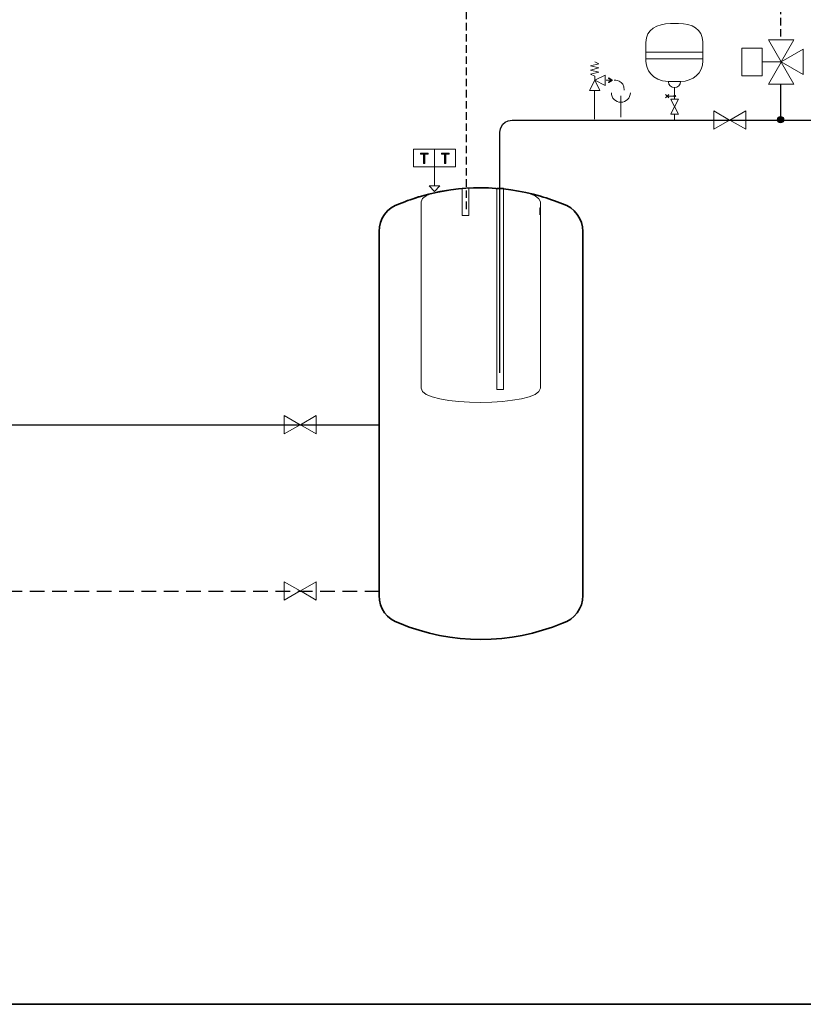
# Model space of a CAD drawing. Extents: x 22 to 1413, y 24 to 821.
# Drawn here: x 726 to 1147, y 24 to 553 of the extents above; entities that cross this region are included whole.
import ezdxf

# ---------------------------------------------------------------- set-up
doc = ezdxf.new("R2010")
doc.units = 0
doc.header["$MEASUREMENT"] = 0
doc.linetypes.add('AI-Linetype-1', pattern=[12, 8, -4])
doc.linetypes.add('AI-Linetype-3', pattern=[6, 4, -2])
doc.layers.add('dwg', color=7, linetype='Continuous', lineweight=0)
doc.layers.add('intestazione', color=7, linetype='Continuous', lineweight=0)

# ---------------------------------------------------------------- blocks, each defined once
blk = doc.blocks.new('Block_30')
at = {"layer": 'dwg'}
blk.add_lwpolyline([(1092.93, 535.56), (1092.93, 531.98), (1062.6, 531.98), (1062.42, 531.98), (1062.42, 535.56), (1062.6, 535.56)], close=True, dxfattribs=at)
for points, knots in [([(1092.93, 540.91), (1092.93, 540.91), (1092.93, 535.56), (1092.93, 535.56), (1092.93, 535.56), (1062.6, 535.56), (1062.6, 535.56), (1062.6, 535.56), (1062.42, 535.56), (1062.42, 535.56), (1062.42, 535.56), (1062.42, 540.75), (1062.42, 540.75), (1062.42, 547.92), (1068.4, 550.71), (1075.58, 550.9), (1075.58, 550.9), (1079.93, 550.9), (1079.93, 550.9), (1087.06, 550.9), (1092.87, 548.09), (1092.93, 541.02), (1092.93, 541.02), (1092.93, 540.91), (1092.93, 540.91)], [0, 0, 0, 0, 1, 1, 1, 2, 2, 2, 3, 3, 3, 4, 4, 4, 5, 5, 5, 6, 6, 6, 7, 7, 7, 8, 8, 8, 8]), ([(1092.93, 531.01), (1092.93, 531.01), (1092.93, 530.9), (1092.93, 530.9), (1092.93, 524.06), (1087.66, 520.1), (1080.99, 519.72), (1080.64, 519.7), (1080.28, 519.69), (1079.93, 519.69), (1079.93, 519.69), (1075.42, 519.69), (1075.42, 519.69), (1075.11, 519.69), (1074.81, 519.69), (1074.51, 519.7), (1065.35, 520.1), (1062.42, 526.52), (1062.42, 530.9), (1062.42, 530.9), (1062.42, 531.98), (1062.42, 531.98), (1062.42, 531.98), (1062.6, 531.98), (1062.6, 531.98), (1062.6, 531.98), (1092.93, 531.98), (1092.93, 531.98), (1092.93, 531.98), (1092.93, 531.01), (1092.93, 531.01)], [0, 0, 0, 0, 1, 1, 1, 2, 2, 2, 3, 3, 3, 4, 4, 4, 5, 5, 5, 6, 6, 6, 7, 7, 7, 8, 8, 8, 9, 9, 9, 10, 10, 10, 10]), ([(1080.99, 519.72), (1080.99, 519.72), (1080.99, 519.69), (1080.99, 519.69), (1080.99, 517.9), (1079.56, 516.58), (1077.76, 516.58), (1075.99, 516.58), (1074.51, 517.81), (1074.51, 519.6), (1074.51, 519.6), (1074.51, 519.7), (1074.51, 519.7), (1074.81, 519.69), (1075.11, 519.69), (1075.42, 519.69), (1075.42, 519.69), (1079.93, 519.69), (1079.93, 519.69), (1080.28, 519.69), (1080.64, 519.7), (1080.99, 519.72)], [0, 0, 0, 0, 1, 1, 1, 2, 2, 2, 3, 3, 3, 4, 4, 4, 5, 5, 5, 6, 6, 6, 7, 7, 7, 7])]:
    blk.add_open_spline(points, degree=3, knots=knots, dxfattribs=at)
blk = doc.blocks.new('Block_31')
at = {"layer": 'dwg', "color": 18, "lineweight": 15, "true_color": 0x010101}
for p, q in [((1079.93, 550.9), (1075.58, 550.9)), ((1092.93, 535.56), (1062.6, 535.56)), ((1092.93, 531.98), (1062.6, 531.98)), ((1079.93, 519.69), (1075.42, 519.69)), ((1077.76, 513.56), (1077.76, 516.5))]:
    blk.add_line(p, q, dxfattribs=at)
for points in [[(1062.42, 530.9), (1062.42, 531.98), (1062.42, 535.56), (1062.42, 540.75)], [(1092.93, 531.01), (1092.93, 531.98), (1092.93, 535.56), (1092.93, 540.91), (1092.93, 541.02)]]:
    blk.add_lwpolyline(points, dxfattribs=at)
for points in [[(1075.58, 550.9), (1068.4, 550.71), (1062.42, 547.92), (1062.42, 540.75)], [(1092.93, 541.02), (1092.87, 548.09), (1087.06, 550.9), (1079.93, 550.9)]]:
    blk.add_open_spline(points, degree=3, dxfattribs=at)
for points in [[(1062.42, 530.9), (1062.42, 526.52), (1065.35, 520.1), (1074.51, 519.7), (1074.81, 519.69), (1075.11, 519.69), (1075.42, 519.69)], [(1079.93, 519.69), (1080.28, 519.69), (1080.64, 519.7), (1080.99, 519.72), (1087.66, 520.1), (1092.93, 524.06), (1092.93, 530.9)], [(1074.51, 519.6), (1074.51, 517.81), (1075.99, 516.58), (1077.76, 516.58), (1079.56, 516.58), (1080.99, 517.9), (1080.99, 519.69)]]:
    blk.add_open_spline(points, degree=3, knots=[0, 0, 0, 0, 1, 1, 1, 2, 2, 2, 2], dxfattribs=at)
blk = doc.blocks.new('Block_29')
at = {"layer": 'dwg'}
for name in ['Block_30', 'Block_31']:
    blk.add_blockref(name, (0, 0), dxfattribs=at)
blk = doc.blocks.new('Block_51')
at = {"layer": 'dwg', "color": 18, "lineweight": 15, "true_color": 0x000000}
for p, q in [((951.63, 463.81), (946.01, 463.81)), ((948.84, 460.7), (946.01, 463.81)), ((951.63, 463.81), (948.84, 460.7))]:
    blk.add_line(p, q, dxfattribs=at)
blk = doc.blocks.new('Block_50')
at = {"layer": 'dwg'}
blk.add_lwpolyline([(951.63, 463.81), (948.84, 460.7), (946.01, 463.81)], close=True, dxfattribs=at)
blk.add_blockref('Block_51', (0, 0), dxfattribs=at)
blk = doc.blocks.new('Block_54')
at = {"layer": 'dwg', "true_color": 0x010101, "transparency": 33554687}
h = blk.add_hatch(color=18, dxfattribs=at)
h.dxf.hatch_style = 2
edge = h.paths.add_edge_path()
edge.add_spline(control_points=[(1042.32, 519.32), (1042.28, 519.38), (1042.3, 519.45), (1042.36, 519.49), (1042.36, 519.49), (1043.91, 520.48), (1043.91, 520.48), (1043.91, 520.48), (1042.36, 521.46), (1042.36, 521.46), (1042.3, 521.5), (1042.28, 521.57), (1042.32, 521.63), (1042.36, 521.68), (1042.43, 521.7), (1042.49, 521.67), (1042.49, 521.67), (1044.19, 520.58), (1044.19, 520.58), (1044.23, 520.56), (1044.25, 520.52), (1044.25, 520.48), (1044.25, 520.44), (1044.23, 520.4), (1044.19, 520.38), (1044.19, 520.38), (1042.49, 519.29), (1042.49, 519.29), (1042.47, 519.28), (1042.44, 519.27), (1042.42, 519.27), (1042.38, 519.27), (1042.34, 519.29), (1042.32, 519.32)], knot_values=[0, 0, 0, 0, 1, 1, 1, 2, 2, 2, 3, 3, 3, 4, 4, 4, 5, 5, 5, 6, 6, 6, 7, 7, 7, 8, 8, 8, 9, 9, 9, 10, 10, 10, 11, 11, 11, 11], degree=3, periodic=0)
at = {"layer": 'dwg', "color": 18, "lineweight": 15, "true_color": 0x010101}
blk.add_line((1043.96, 520.48), (1040.95, 520.48), dxfattribs=at)
at = {"layer": 'dwg'}
blk.add_open_spline([(1042.32, 519.32), (1042.28, 519.38), (1042.3, 519.45), (1042.36, 519.49), (1042.36, 519.49), (1043.91, 520.48), (1043.91, 520.48), (1043.91, 520.48), (1042.36, 521.46), (1042.36, 521.46), (1042.3, 521.5), (1042.28, 521.57), (1042.32, 521.63), (1042.36, 521.68), (1042.43, 521.7), (1042.49, 521.67), (1042.49, 521.67), (1044.19, 520.58), (1044.19, 520.58), (1044.23, 520.56), (1044.25, 520.52), (1044.25, 520.48), (1044.25, 520.44), (1044.23, 520.4), (1044.19, 520.38), (1044.19, 520.38), (1042.49, 519.29), (1042.49, 519.29), (1042.47, 519.28), (1042.44, 519.27), (1042.42, 519.27), (1042.38, 519.27), (1042.34, 519.29), (1042.32, 519.32)], degree=3, knots=[0, 0, 0, 0, 1, 1, 1, 2, 2, 2, 3, 3, 3, 4, 4, 4, 5, 5, 5, 6, 6, 6, 7, 7, 7, 8, 8, 8, 9, 9, 9, 10, 10, 10, 11, 11, 11, 11], dxfattribs=at)
blk = doc.blocks.new('Block_53')
at = {"layer": 'dwg'}
blk.add_blockref('Block_54', (0, 0), dxfattribs=at)
blk = doc.blocks.new('Block_52')
at = {"layer": 'dwg'}
blk.add_blockref('Block_53', (0, 0), dxfattribs=at)

msp = doc.modelspace()

# ---------------------------------------------------------------- hatches: boundary and pattern name
at = {"layer": 'dwg', "true_color": 0x010101, "transparency": 33554687}
h = msp.add_hatch(color=18, dxfattribs=at)
h.dxf.hatch_style = 2
edge = h.paths.add_edge_path()
edge.add_arc((1077.8, 511.99), 0.399, 0, 360)
h = msp.add_hatch(color=18, dxfattribs=at)
h.dxf.hatch_style = 2
edge = h.paths.add_edge_path()
edge.add_arc((1134.69, 499.23), 1.65, 0, 360)
at = {"layer": 'dwg', "true_color": 0x000000, "transparency": 33554687}
h = msp.add_hatch(color=18, dxfattribs=at)
h.dxf.hatch_style = 2
edge = h.paths.add_edge_path()
edge.add_spline(control_points=[(942.93, 480.71), (942.93, 480.71), (941.25, 480.71), (941.25, 480.71), (941.25, 480.71), (941.25, 481.32), (941.25, 481.32), (941.25, 481.32), (945.34, 481.32), (945.34, 481.32), (945.34, 481.32), (945.34, 480.71), (945.34, 480.71), (945.34, 480.71), (943.65, 480.71), (943.65, 480.71), (943.65, 480.71), (943.65, 475.79), (943.65, 475.79), (943.65, 475.79), (942.93, 475.79), (942.93, 475.79), (942.93, 475.79), (942.93, 480.71), (942.93, 480.71)], knot_values=[0, 0, 0, 0, 1, 1, 1, 2, 2, 2, 3, 3, 3, 4, 4, 4, 5, 5, 5, 6, 6, 6, 7, 7, 7, 8, 8, 8, 8], degree=3, periodic=0)
h = msp.add_hatch(color=18, dxfattribs=at)
h.dxf.hatch_style = 2
edge = h.paths.add_edge_path()
edge.add_spline(control_points=[(954.23, 480.71), (954.23, 480.71), (952.54, 480.71), (952.54, 480.71), (952.54, 480.71), (952.54, 481.32), (952.54, 481.32), (952.54, 481.32), (956.64, 481.32), (956.64, 481.32), (956.64, 481.32), (956.64, 480.71), (956.64, 480.71), (956.64, 480.71), (954.95, 480.71), (954.95, 480.71), (954.95, 480.71), (954.95, 475.79), (954.95, 475.79), (954.95, 475.79), (954.23, 475.79), (954.23, 475.79), (954.23, 475.79), (954.23, 480.71), (954.23, 480.71)], knot_values=[0, 0, 0, 0, 1, 1, 1, 2, 2, 2, 3, 3, 3, 4, 4, 4, 5, 5, 5, 6, 6, 6, 7, 7, 7, 8, 8, 8, 8], degree=3, periodic=0)

# ---------------------------------------------------------------- linework, layer by layer
at = {"layer": 'dwg', "color": 18, "lineweight": 15, "true_color": 0x010101}
for p, q in [((1032.58, 528.16), (1037.06, 529.27)), ((1037.02, 529.27), (1034.85, 530.39)), ((1135.01, 530.36), (1124.71, 530.36)), ((1032.58, 525.94), (1037.06, 527.06)), ((1032.58, 523.72), (1037.06, 524.83)), ((1037.02, 527.06), (1032.62, 528.16)), ((1037.02, 524.83), (1032.62, 525.94)), ((1034.85, 522.61), (1032.62, 523.72)), ((1034.85, 522.61), (1034.85, 520.48)), ((1034.82, 499.61), (1034.82, 514.92)), ((1077.8, 510.32), (1077.8, 513.85)), ((1072.86, 511.08), (1074.66, 512.88)), ((1072.86, 512.88), (1074.66, 511.08)), ((1073.91, 511.98), (1077.68, 511.98)), ((1077.8, 499.2), (1077.8, 502.22))]:
    msp.add_line(p, q, dxfattribs=at)
at = {"layer": 'dwg', "color": 18, "lineweight": 30, "true_color": 0x010101}
for p, q in [((1134.69, 518.17), (1134.69, 498.97)), ((574.92, 335.36), (918.63, 335.36))]:
    msp.add_line(p, q, dxfattribs=at)
at = {"layer": 'dwg', "color": 18, "lineweight": 9, "true_color": 0x010101}
for p, q in [((1048.93, 512.05), (1048.93, 500.65)), ((1005.56, 451.52), (1005.54, 448.5))]:
    msp.add_line(p, q, dxfattribs=at)
at = {"layer": 'dwg', "color": 18, "lineweight": 15, "true_color": 0x000000}
msp.add_line((948.85, 474.01), (948.85, 463.81), dxfattribs=at)
at = {"layer": 'dwg', "color": 18, "lineweight": 35, "true_color": 0x010101}
msp.add_line((1005.56, 451.52), (1005.54, 448.5), dxfattribs=at)
at = {"layer": 'dwg', "color": 18, "linetype": 'AI-Linetype-1', "lineweight": 30, "true_color": 0x010101}
msp.add_line((215.31, 246.07), (919, 246.07), dxfattribs=at)
at = {"layer": 'dwg', "color": 18, "lineweight": 15, "true_color": 0x010101}
for points in [[(1135.01, 530.36), (1128.19, 542.18), (1141.83, 542.18)], [(1124.85, 522.89), (1113.87, 522.89), (1113.87, 537.71), (1124.85, 537.71)], [(1135.01, 530.36), (1146.83, 523.54), (1146.83, 537.18)], [(1135.01, 530.23), (1128.19, 518.41), (1141.83, 518.41)], [(1037.62, 514.92), (1032.02, 514.92), (1034.85, 520.48)], [(1034.85, 520.48), (1040.45, 517.67), (1040.45, 523.26)], [(1079.88, 510.32), (1075.72, 510.32), (1077.82, 506.18)], [(1079.88, 502.22), (1075.72, 502.22), (1077.82, 506.36)], [(1107.36, 499.08), (1098.82, 504), (1098.82, 494.14)], [(1107.45, 499.08), (1115.99, 504), (1115.99, 494.14)], [(876.62, 335.41), (868.09, 340.34), (868.09, 330.48)], [(876.72, 335.41), (885.26, 340.34), (885.26, 330.48)], [(876.62, 246.17), (868.09, 251.1), (868.09, 241.24)], [(876.72, 246.17), (885.26, 251.1), (885.26, 241.24)]]:
    msp.add_lwpolyline(points, close=True, dxfattribs=at)
at = {"layer": 'dwg', "color": 18, "lineweight": 15, "true_color": 0x000000}
for points in [[(948.82, 474.01), (937.52, 474.01), (937.52, 483.37), (948.82, 483.37)], [(960.12, 474.01), (948.82, 474.01), (948.82, 483.37), (960.12, 483.37)]]:
    msp.add_lwpolyline(points, close=True, dxfattribs=at)
at = {"layer": 'dwg', "color": 18, "lineweight": 9, "true_color": 0x010101}
msp.add_lwpolyline([(967.3, 447.82), (963.64, 447.82), (963.64, 462.48), (967.3, 462.48)], close=True, dxfattribs=at)
for points in [[(982.21, 383.16), (982.21, 462.48), (985.88, 462.48), (985.88, 383.35)], [(982.21, 432.03)], [(985.88, 431.26)], [(985.88, 383.35), (985.88, 354.43), (982.21, 354.43), (982.21, 383.16)]]:
    msp.add_lwpolyline(points, dxfattribs=at)
at = {"layer": 'dwg', "color": 18, "lineweight": 35, "true_color": 0x010101}
for points in [[(1005.54, 451.28), (1005.54, 451.28), (1005.54, 451.91), (1005.54, 451.91)], [(1005.54, 450.71), (1005.54, 450.71), (1005.54, 451.34), (1005.54, 451.34)], [(1005.54, 450.14), (1005.54, 450.14), (1005.54, 450.77), (1005.54, 450.77)], [(1005.54, 449.57), (1005.54, 449.57), (1005.54, 450.2), (1005.54, 450.2)], [(1005.54, 448.17), (1005.54, 448.17), (1005.54, 449.73), (1005.54, 449.73)], [(1005.54, 449), (1005.54, 449), (1005.54, 449.63), (1005.54, 449.63)]]:
    msp.add_lwpolyline(points, close=True, dxfattribs=at)
at = {"layer": 'dwg', "color": 18, "lineweight": 100, "true_color": 0x010101}
msp.add_lwpolyline([(1027.37, 434.56)], dxfattribs=at)
at = {"layer": 'dwg', "color": 18, "lineweight": 30, "true_color": 0x010101}
for centre, radius in [((1077.8, 511.99), 0.399), ((1134.69, 499.23), 1.65)]:
    msp.add_circle(centre, radius, dxfattribs=at)
at = {"layer": 'dwg', "color": 18, "linetype": 'AI-Linetype-3', "lineweight": 30, "true_color": 0x010101}
msp.add_open_spline([(966.01, 451.25), (966.01, 451.25), (966.01, 558.3), (966.01, 558.3), (966.01, 558.3), (966.17, 564.93), (972.65, 564.93), (979.13, 564.93), (1127.98, 564.92), (1127.98, 564.92), (1127.98, 564.92), (1134.69, 565.47), (1134.69, 558.22), (1134.69, 556.73), (1134.69, 547.32), (1134.69, 542.3)], degree=3, knots=[0, 0, 0, 0, 1, 1, 1, 2, 2, 2, 3, 3, 3, 4, 4, 4, 5, 5, 5, 5], dxfattribs=at)
at = {"layer": 'dwg', "color": 18, "lineweight": 15, "true_color": 0x010101}
msp.add_open_spline([(1045.34, 520.49), (1045.34, 520.49), (1050.77, 520.83), (1050.77, 515.06)], degree=3, dxfattribs=at)
at = {"layer": 'dwg', "color": 18, "lineweight": 9, "true_color": 0x010101}
msp.add_open_spline([(1043.82, 513.75), (1043.82, 510.94), (1046.1, 508.65), (1048.93, 508.65), (1051.74, 508.65), (1054.02, 510.94), (1054.02, 513.75)], degree=3, knots=[0, 0, 0, 0, 1, 1, 1, 2, 2, 2, 2], dxfattribs=at)
at = {"layer": 'dwg', "color": 18, "lineweight": 30, "true_color": 0x010101}
for points, knots in [([(983.9, 363.31), (983.9, 363.31), (983.9, 492.34), (983.9, 492.34), (983.9, 492.34), (984.05, 498.97), (990.53, 498.97), (996.22, 498.97), (1215.2, 498.97), (1234.76, 498.96)], [0, 0, 0, 0, 1, 1, 1, 2, 2, 2, 3, 3, 3, 3]), ([(941.8, 458.19), (962.68, 464.18), (984.8, 464.17), (1005.76, 458.18), (1009.75, 457.03), (1013.69, 455.67), (1017.57, 454.08), (1024.08, 452.02), (1028.49, 445.99), (1028.49, 439.17), (1028.49, 439.17), (1028.49, 243.67), (1028.49, 243.67), (1028.49, 236.85), (1024.08, 230.82), (1017.57, 228.76), (989.48, 217.3), (958.02, 217.3), (929.92, 228.76), (923.42, 230.82), (919, 236.85), (919, 243.67), (919, 243.67), (919, 439.17), (919, 439.17), (919, 445.99), (923.42, 452.02), (929.92, 454.08), (933.82, 455.67), (937.71, 457.04), (941.8, 458.19), (941.8, 458.19), (941.8, 458.19), (941.8, 458.19)], [0, 0, 0, 0, 1, 1, 1, 2, 2, 2, 3, 3, 3, 4, 4, 4, 5, 5, 5, 6, 6, 6, 7, 7, 7, 8, 8, 8, 9, 9, 9, 10, 10, 10, 11, 11, 11, 11]), ([(1005.54, 458.24), (1009.62, 457.08), (1013.62, 455.7), (1017.58, 454.08), (1024.08, 452.02), (1028.49, 445.99), (1028.49, 439.17), (1028.49, 439.17), (1028.49, 243.67), (1028.49, 243.67), (1028.49, 236.85), (1024.08, 230.82), (1017.58, 228.76), (989.48, 217.3), (958.02, 217.3), (929.92, 228.76), (923.42, 230.82), (919, 236.85), (919, 243.67), (919, 243.67), (919, 439.17), (919, 439.17), (919, 445.99), (923.42, 452.02), (929.92, 454.08), (933.7, 455.62), (937.53, 456.96), (941.42, 458.08)], [0, 0, 0, 0, 1, 1, 1, 2, 2, 2, 3, 3, 3, 4, 4, 4, 5, 5, 5, 6, 6, 6, 7, 7, 7, 8, 8, 8, 9, 9, 9, 9]), ([(1005.78, 458.18), (1009.77, 457.03), (1013.69, 455.67), (1017.57, 454.08), (1024.08, 452.02), (1028.49, 445.99), (1028.49, 439.17), (1028.49, 439.17), (1028.49, 243.67), (1028.49, 243.67), (1028.49, 236.85), (1024.08, 230.82), (1017.57, 228.76), (989.48, 217.3), (958.02, 217.3), (929.92, 228.76), (923.42, 230.82), (919, 236.85), (919, 243.67), (919, 243.67), (919, 439.17), (919, 439.17), (919, 445.99), (923.42, 452.02), (929.92, 454.08), (933.82, 455.67), (937.71, 457.04), (941.8, 458.19)], [0, 0, 0, 0, 1, 1, 1, 2, 2, 2, 3, 3, 3, 4, 4, 4, 5, 5, 5, 6, 6, 6, 7, 7, 7, 8, 8, 8, 9, 9, 9, 9]), ([(1005.78, 458.18), (1009.77, 457.03), (1013.69, 455.67), (1017.57, 454.08), (1024.08, 452.02), (1028.49, 445.99), (1028.49, 439.17), (1028.49, 439.17), (1028.49, 243.67), (1028.49, 243.67), (1028.49, 236.85), (1024.08, 230.82), (1017.57, 228.76), (989.48, 217.3), (958.02, 217.3), (929.92, 228.76), (923.42, 230.82), (919, 236.85), (919, 243.67), (919, 243.67), (919, 439.17), (919, 439.17), (919, 445.99), (923.42, 452.02), (929.92, 454.08), (933.82, 455.67), (937.71, 457.04), (941.8, 458.19)], [0, 0, 0, 0, 1, 1, 1, 2, 2, 2, 3, 3, 3, 4, 4, 4, 5, 5, 5, 6, 6, 6, 7, 7, 7, 8, 8, 8, 9, 9, 9, 9])]:
    msp.add_open_spline(points, degree=3, knots=knots, dxfattribs=at)
at = {"layer": 'dwg'}
for points in [[(942.93, 480.71), (942.93, 480.71), (941.25, 480.71), (941.25, 480.71), (941.25, 480.71), (941.25, 481.32), (941.25, 481.32), (941.25, 481.32), (945.34, 481.32), (945.34, 481.32), (945.34, 481.32), (945.34, 480.71), (945.34, 480.71), (945.34, 480.71), (943.65, 480.71), (943.65, 480.71), (943.65, 480.71), (943.65, 475.79), (943.65, 475.79), (943.65, 475.79), (942.93, 475.79), (942.93, 475.79), (942.93, 475.79), (942.93, 480.71), (942.93, 480.71)], [(954.23, 480.71), (954.23, 480.71), (952.54, 480.71), (952.54, 480.71), (952.54, 480.71), (952.54, 481.32), (952.54, 481.32), (952.54, 481.32), (956.64, 481.32), (956.64, 481.32), (956.64, 481.32), (956.64, 480.71), (956.64, 480.71), (956.64, 480.71), (954.95, 480.71), (954.95, 480.71), (954.95, 480.71), (954.95, 475.79), (954.95, 475.79), (954.95, 475.79), (954.23, 475.79), (954.23, 475.79), (954.23, 475.79), (954.23, 480.71), (954.23, 480.71)]]:
    msp.add_open_spline(points, degree=3, knots=[0, 0, 0, 0, 1, 1, 1, 2, 2, 2, 3, 3, 3, 4, 4, 4, 5, 5, 5, 6, 6, 6, 7, 7, 7, 8, 8, 8, 8], dxfattribs=at)
at = {"layer": 'dwg', "color": 18, "lineweight": 35, "true_color": 0x010101}
msp.add_open_spline([(941.8, 458.19), (962.68, 464.18), (984.8, 464.17), (1005.76, 458.18), (1009.75, 457.03), (1013.69, 455.67), (1017.57, 454.08), (1024.08, 452.02), (1028.49, 445.99), (1028.49, 439.17), (1028.49, 439.17), (1028.49, 243.67), (1028.49, 243.67), (1028.49, 236.85), (1024.08, 230.82), (1017.57, 228.76), (989.48, 217.3), (958.02, 217.3), (929.92, 228.76), (923.42, 230.82), (919, 236.85), (919, 243.67), (919, 243.67), (919, 439.17), (919, 439.17), (919, 445.99), (923.42, 452.02), (929.92, 454.08), (933.82, 455.67), (937.71, 457.04), (941.8, 458.19), (941.8, 458.19), (941.8, 458.19), (941.8, 458.19)], degree=3, knots=[0, 0, 0, 0, 1, 1, 1, 2, 2, 2, 3, 3, 3, 4, 4, 4, 5, 5, 5, 6, 6, 6, 7, 7, 7, 8, 8, 8, 9, 9, 9, 10, 10, 10, 11, 11, 11, 11], dxfattribs=at)
at = {"layer": 'dwg', "color": 18, "lineweight": 5, "true_color": 0x010101}
msp.add_open_spline([(941.46, 458.08), (962.39, 464.15), (984.58, 464.21), (1005.53, 458.24)], degree=3, dxfattribs=at)
at = {"layer": 'dwg', "color": 18, "lineweight": 15, "true_color": 0x010101}
for points, knots in [([(941.6, 381.03), (941.6, 381.03), (941.6, 455.08), (941.6, 455.08), (941.64, 465.36), (1005.56, 465.03), (1005.66, 455.08), (1005.66, 455.08), (1005.66, 384.39), (1005.66, 384.39)], [0, 0, 0, 0, 1, 1, 1, 2, 2, 2, 3, 3, 3, 3]), ([(1005.66, 384.39), (1005.66, 384.39), (1005.66, 355.03), (1005.66, 355.03), (1005.66, 355.03), (1005.66, 355.03), (1005.66, 355.03), (1005.56, 345.08), (941.64, 344.75), (941.6, 355.03), (941.6, 355.03), (941.6, 381.03), (941.6, 381.03)], [0, 0, 0, 0, 1, 1, 1, 2, 2, 2, 3, 3, 3, 4, 4, 4, 4])]:
    msp.add_open_spline(points, degree=3, knots=knots, dxfattribs=at)
at = {"layer": 'dwg', "color": 18, "lineweight": 9, "true_color": 0x010101}
msp.add_open_spline([(941.84, 458.19), (962.72, 464.18), (984.8, 464.17), (1005.76, 458.18)], degree=3, dxfattribs=at)
msp.add_open_spline([(941.84, 458.19), (962.72, 464.18), (984.8, 464.17), (1005.76, 458.18)], degree=3, dxfattribs=at)
at = {"layer": 'intestazione', "color": 250, "lineweight": 35, "true_color": 0x1d1d1b}
msp.add_lwpolyline([(1396.32, 24.14), (21.51, 24.14), (21.51, 820.67), (1396.32, 820.67)], close=True, dxfattribs=at)

# ---------------------------------------------------------------- block references
at = {"layer": 'dwg'}
for name in ['Block_29', 'Block_52', 'Block_50']:
    msp.add_blockref(name, (0, 0), dxfattribs=at)

doc.saveas('drawing.dxf')
